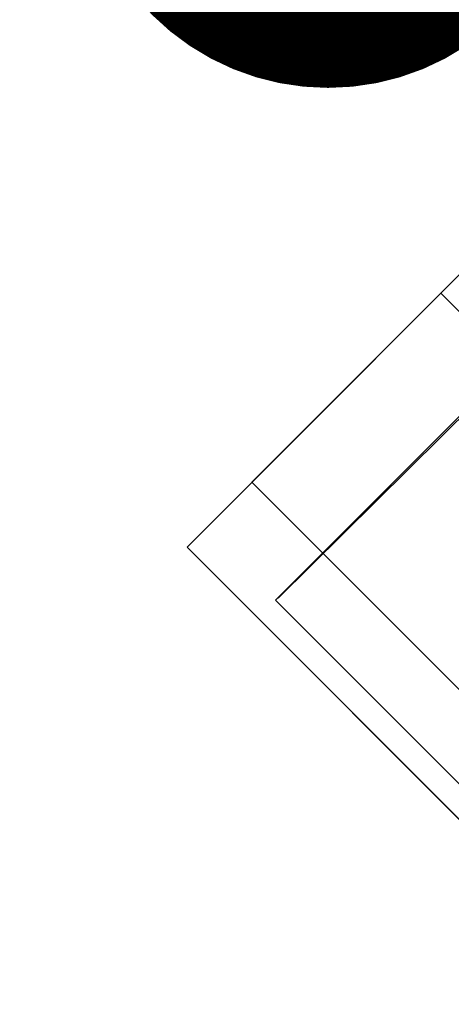
# Model space of a CAD drawing. Units: millimetres. Extents: x 0 to 1552, y -1164 to 172.
# Drawn here: x 812 to 853, y -108 to -15 of the extents above; entities that cross this region are included whole.
import ezdxf

# ---------------------------------------------------------------- set-up
doc = ezdxf.new("R2010")
doc.units = ezdxf.units.MM
for name, color, linetype in [('3D', 250, 'Continuous'), ('electr', 3, 'Continuous'), ('PLAN', 10, 'Continuous')]:
    doc.layers.add(name, color=color, linetype=linetype)

msp = doc.modelspace()

# ---------------------------------------------------------------- linework, layer by layer
at = {"layer": '3D', "lineweight": 5}
for points, invisible_edges in [([(0, -696.466, 127.208), (0, 0, 127.208), (896.82, -279.859, 127.208), (922.261, -696.466, 127.208)], 6), ([(896.82, -279.859, 127.208), (0, 0, 127.208), (896.82, 0, 127.208)], 1), ([(903.31, -2.679, 25.442), (897.592, -8.397, 14.903), (840.991, -64.998, 25.442)], 14), ([(856.409, -36.087, 59.693), (827.738, -64.758, 95.406), (865.404, -27.092, 108.127)], 14), ([(865.404, -27.092, 108.127), (827.738, -64.758, 95.406), (863.718, -28.778, 114.488)], 3), ([(827.738, -64.758, 95.406), (827.738, -64.758, 114.488), (863.718, -28.778, 114.488)], 12), ([(859.221, -96.24, 95.406), (827.738, -64.758, 95.406), (856.409, -36.087, 59.693)], 12), ([(840.991, -64.998, 76.325), (854.16, -51.828, 94.95), (862.838, -43.151, 100.033)], 13), ([(854.16, -51.828, 94.95), (840.991, -64.998, 76.325), (846.709, -59.28, 86.863)], 1), ([(840.991, -64.998, 25.442), (854.16, -51.828, 6.817), (846.709, -59.28, 14.903)], 1), ([(846.709, -59.28, 14.903), (854.16, -51.828, 6.817), (872.15, -69.818, 6.817), (864.699, -77.27, 14.903)], 10), ([(854.16, -51.828, 94.95), (846.709, -59.28, 86.863), (864.699, -77.27, 86.863), (872.15, -69.818, 94.95)], 10), ([(840.991, -64.998, 25.442), (846.709, -59.28, 14.903), (864.699, -77.27, 14.903)], 14), ([(858.981, -82.988, 76.325), (846.709, -59.28, 86.863), (840.991, -64.998, 76.325)], 13), ([(858.981, -82.988, 76.325), (864.699, -77.27, 86.863), (846.709, -59.28, 86.863)], 14), ([(840.991, -64.998, 76.325), (836.17, -69.818, 50.883), (837.396, -68.592, 64.053)], 1), ([(837.396, -68.592, 37.714), (836.17, -69.818, 50.883), (840.991, -64.998, 25.442)], 2), ([(840.991, -64.998, 25.442), (858.981, -82.988, 25.442), (837.396, -68.592, 37.714)], 3), ([(855.386, -86.582, 64.053), (840.991, -64.998, 76.325), (837.396, -68.592, 64.053)], 13), ([(864.699, -77.27, 14.903), (858.981, -82.988, 25.442), (840.991, -64.998, 25.442)], 14), ([(858.981, -82.988, 76.325), (840.991, -64.998, 76.325), (855.386, -86.582, 64.053)], 3), ([(837.396, -68.592, 37.714), (855.386, -86.582, 37.714), (836.17, -69.818, 50.883)], 3), ([(837.396, -68.592, 64.053), (836.17, -69.818, 50.883), (855.386, -86.582, 64.053)], 14), ([(837.396, -68.592, 37.714), (858.981, -82.988, 25.442), (855.386, -86.582, 37.714)], 13), ([(855.386, -86.582, 37.714), (854.16, -87.808, 50.883), (836.17, -69.818, 50.883)], 12), ([(836.17, -69.818, 50.883), (854.16, -87.808, 50.883), (855.386, -86.582, 64.053)], 12)]:
    msp.add_3dface(points, dxfattribs=dict(at, invisible_edges=invisible_edges))
for points in [[(922.261, 0, 865.018), (0, 0, 865.018), (0, -696.466, 865.018), (922.261, -696.466, 865.018)], [(922.261, -763.251, 865.018), (0, -763.251, 865.018), (0, 0, 865.018), (922.261, 0, 865.018)], [(922.261, 0, 906.36), (0, 0, 906.36), (0, -742.579, 906.36), (922.261, -742.579, 906.36)], [(895.201, -60.26, 114.488), (863.718, -28.778, 114.488), (827.738, -64.758, 114.488), (859.221, -96.24, 114.488)], [(833.922, -58.574, 114.488), (833.922, -58.574, 127.208), (851.912, -40.584, 127.208), (851.912, -40.584, 114.488)], [(883.394, -72.067, 127.208), (851.912, -40.584, 127.208), (833.922, -58.574, 127.208), (865.404, -90.057, 127.208)], [(865.404, -90.057, 114.488), (833.922, -58.574, 114.488), (851.912, -40.584, 114.488), (883.394, -72.067, 114.488)], [(883.394, -72.067, 114.488), (851.912, -40.584, 114.488), (851.912, -40.584, 127.208), (883.394, -72.067, 127.208)], [(865.404, -90.057, 127.208), (833.922, -58.574, 127.208), (833.922, -58.574, 114.488), (865.404, -90.057, 114.488)], [(859.221, -96.24, 114.488), (827.738, -64.758, 114.488), (827.738, -64.758, 95.406), (859.221, -96.24, 95.406)]]:
    msp.add_3dface(points, dxfattribs=at)
at = {"layer": 'electr', "const_width": 23.433}
msp.add_lwpolyline([(829.197, 2.635, 1), (853.131, 2.635, 1)], format="xyb", close=True, dxfattribs=at)
at = {"layer": 'PLAN'}
msp.add_line((836.429, -69.629), (908.732, 2.062), dxfattribs=at)

doc.saveas('drawing.dxf')
